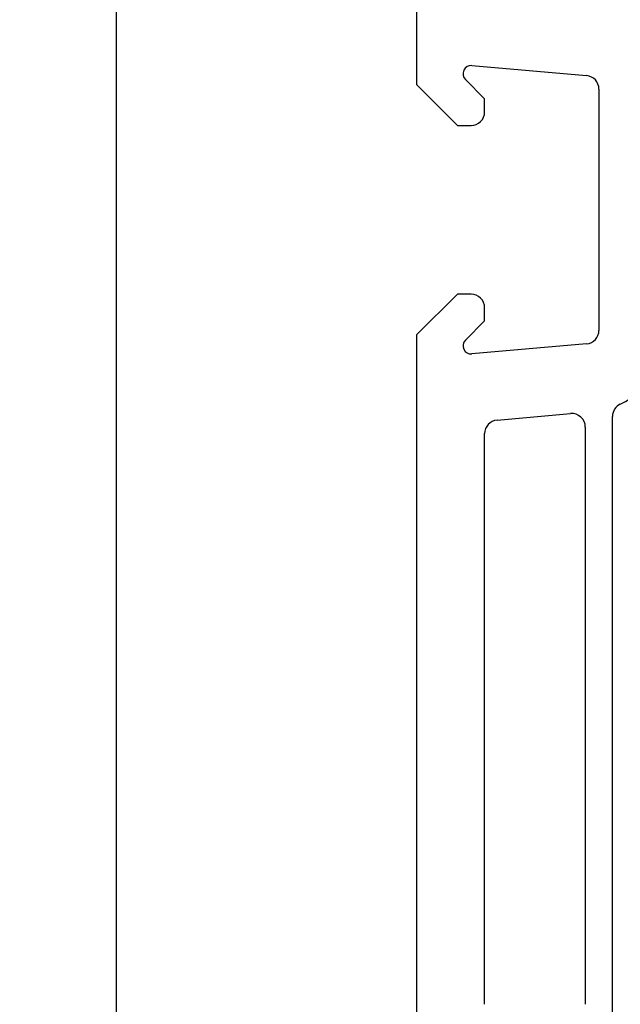
# Model space of a CAD drawing. Units: millimetres. Extents: x 7 to 1121, y 31 to 688.
# Drawn here: x 586 to 608, y 455 to 491 of the extents above; entities that cross this region are included whole.
import ezdxf

# ---------------------------------------------------------------- set-up
doc = ezdxf.new("R2010")
doc.units = ezdxf.units.MM
doc.layers.add('cotes', color=150, linetype='Continuous')
doc.layers.add('profiles', color=7, linetype='Continuous')
doc.styles.get("Standard").update_dxf_attribs({"font": 'arial.ttf'})
doc.dimstyles.new('Annotatif', dxfattribs={"dimscale": 0, "dimtxt": 2.5, "dimasz": 2.5, "dimexe": 1.25, "dimexo": 0.625, "dimtad": 1, "dimdec": 0, "dimtxsty": 'Standard', "dimcen": 2.5, "dimadec": 0, "dimazin": 0, "dimtfac": 1, "dimtdec": 0, "dimtmove": 0, "dimatfit": 3, "dimfxl": 1, "dimarcsym": 0})

# ---------------------------------------------------------------- blocks, each defined once
blk = doc.blocks.new('*D34')
at = {"layer": 'cotes', "color": 0, "lineweight": -2}
for p, q in [((600.464, 603.568), (588.294, 603.568)), ((589.544, 601.068), (589.544, 412.07)), ((600.464, 409.57), (588.294, 409.57))]:
    blk.add_line(p, q, dxfattribs=at)
at = {"layer": 'cotes', "color": 0}
for points in [[(589.127, 601.068), (589.96, 601.068), (589.544, 603.568)], [(589.127, 412.07), (589.96, 412.07), (589.544, 409.57)]]:
    blk.add_solid(points, dxfattribs=at)
at = {"layer": 'Defpoints', "color": 0}
for p in [(601.089, 603.568), (589.544, 409.57), (601.089, 409.57)]:
    blk.add_point(p, dxfattribs=at)
at = {"layer": 'cotes', "color": 0, "insert": (587.642, 506.569), "char_height": 2.5, "attachment_point": 5, "rotation": 90}
blk.add_mtext('194', dxfattribs=at)

msp = doc.modelspace()

# ---------------------------------------------------------------- linework, layer by layer
at = {"layer": 'profiles'}
for p, q in [((600.589, 499.469), (600.589, 488.869)), ((602.62, 489.569), (606.832, 489.199)), ((603.09, 488.349), (602.38, 489.057)), ((600.589, 488.869), (602.088, 487.368)), ((607.29, 488.702), (607.29, 479.837)), ((603.09, 487.869), (603.09, 488.349)), ((602.088, 487.368), (602.589, 487.368)), ((602.088, 481.169), (600.589, 479.668)), ((602.589, 481.169), (602.088, 481.169)), ((603.09, 480.188), (603.09, 480.669)), ((602.38, 479.482), (603.09, 480.188)), ((600.589, 479.668), (600.589, 421.47)), ((606.832, 479.339), (602.62, 478.97)), ((603.545, 476.542), (606.245, 476.777)), ((607.788, 444.694), (607.788, 476.675)), ((606.789, 476.28), (606.789, 455.069)), ((603.09, 455.069), (603.09, 476.043))]:
    msp.add_line(p, q, dxfattribs=at)
for points in [[(602.322, 489.396), (602.267, 489.28), (602.29, 489.148), (602.38, 489.057)], [(602.62, 489.569), (602.491, 489.579), (602.376, 489.512), (602.322, 489.396)], [(607.29, 488.702), (607.29, 488.962), (607.093, 489.177), (606.832, 489.199)], [(602.942, 487.516), (603.041, 487.614), (603.09, 487.732), (603.09, 487.869)], [(602.589, 487.368), (602.727, 487.368), (602.846, 487.418), (602.942, 487.516)], [(602.942, 481.022), (602.846, 481.121), (602.727, 481.169), (602.589, 481.169)], [(603.09, 480.669), (603.09, 480.807), (603.041, 480.925), (602.942, 481.022)], [(606.832, 479.339), (607.093, 479.362), (607.29, 479.576), (607.29, 479.837)], [(608.075, 477.126), (609.148, 477.636), (609.788, 478.648), (609.788, 479.837)], [(602.38, 479.482), (602.29, 479.39), (602.267, 479.259), (602.322, 479.142)], [(602.322, 479.142), (602.376, 479.026), (602.491, 478.958), (602.62, 478.97)], [(608.075, 477.126), (607.897, 477.041), (607.788, 476.873), (607.788, 476.675)], [(606.627, 476.648), (606.518, 476.748), (606.391, 476.791), (606.245, 476.777)], [(606.789, 476.28), (606.789, 476.426), (606.734, 476.55), (606.627, 476.648)], [(603.545, 476.542), (603.285, 476.519), (603.09, 476.304), (603.09, 476.043)]]:
    msp.add_open_spline(points, degree=3, dxfattribs=at)

# ---------------------------------------------------------------- dimensions: what is measured, and where the dimension line sits
at = {"layer": 'cotes'}
dim = msp.add_linear_dim(base=(589.544, 409.57), p1=(601.089, 603.568), p2=(601.089, 409.57), angle=90, dimstyle='Annotatif', dxfattribs=at)
dim.commit()
dim.dimension.update_dxf_attribs({"geometry": '*D34', "text_midpoint": (587.642, 506.569)})

doc.saveas('drawing.dxf')
